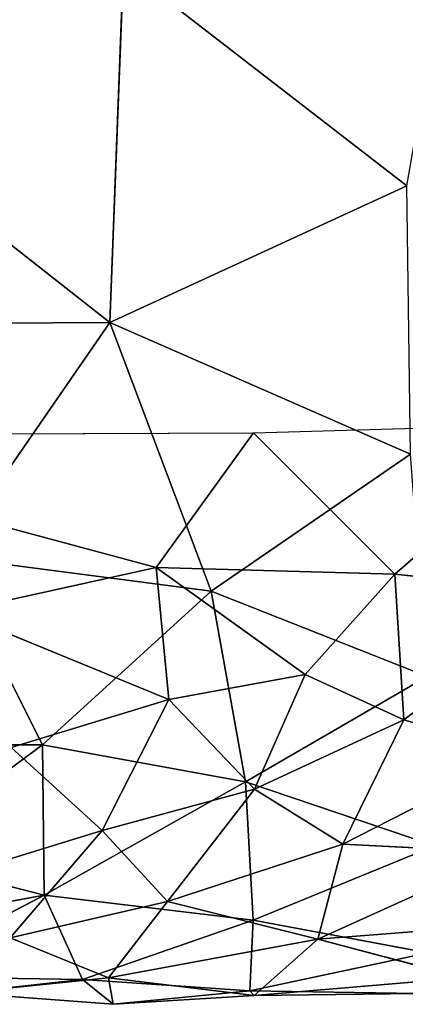
# Model space of a CAD drawing. Extents: x -244 to 244, y -230 to 289.
# Drawn here: x 146 to 153, y -208 to -190 of the extents above; entities that cross this region are included whole.
import ezdxf

# ---------------------------------------------------------------- set-up
doc = ezdxf.new("R2010")
doc.units = 0
doc.layers.get('0').update_dxf_attribs({"color": 13, "linetype": 'CONTINUOUS'})
doc.layers.add('UPHOLSTED', color=134, linetype='CONTINUOUS')

# ---------------------------------------------------------------- blocks, each defined once
blk = doc.blocks.new('GROUP_4')
for p, q in [((415.26, 366.261, 6.45), (414.917, 363.135, 6.272)), ((415.26, 366.261, 6.45), (417.465, 363.288, 7.616)), ((421.302, 361.786, 13.453), (420.942, 366.417, 12.787)), ((414.917, 363.135, 6.272), (412.292, 366.149, 5.691)), ((412.447, 360.662, 5.793), (412.292, 366.149, 5.691)), ((417.465, 363.288, 7.616), (418.054, 365.33, 8.032)), ((418.054, 365.33, 8.032), (419.643, 362.224, 9.998)), ((419.643, 362.224, 9.998), (419.789, 365.138, 10.163)), ((419.789, 365.138, 10.163), (421.302, 361.786, 13.453)), ((421.978, 364.327, 16.235), (421.302, 361.786, 13.453)), ((422.287, 360.674, 17.484), (421.978, 364.327, 16.235)), ((415.218, 359.922, 37.763), (416.711, 363.696, 35.518)), ((418.552, 360.524, 32.125), (416.711, 363.696, 35.518)), ((418.552, 360.524, 32.125), (419.67, 363.832, 29.809)), ((419.67, 363.832, 29.809), (420.973, 360.656, 26.368)), ((420.973, 360.656, 26.368), (421.542, 363.717, 24.367)), ((422.209, 360.601, 21.42), (421.542, 363.717, 24.367)), ((422.253, 363.529, 19.864), (422.209, 360.601, 21.42)), ((422.287, 360.674, 17.484), (422.253, 363.529, 19.864)), ((408.13, 363.342, 46.239), (404.291, 358.39, 49.557)), ((408.13, 363.342, 46.239), (410.52, 358.155, 43.599)), ((412.819, 363.407, 41.032), (410.52, 358.155, 43.599)), ((412.819, 363.407, 41.032), (415.218, 359.922, 37.763)), ((414.917, 363.135, 6.272), (417.465, 363.288, 7.616)), ((417.465, 363.288, 7.616), (416.673, 361.566, 6.974)), ((419.643, 362.224, 9.998), (417.465, 363.288, 7.616)), ((418.677, 360.683, 8.853), (417.465, 363.288, 7.616)), ((412.447, 360.662, 5.793), (414.917, 363.135, 6.272)), ((414.806, 358.964, 6.18), (414.917, 363.135, 6.272)), ((416.673, 361.566, 6.974), (414.917, 363.135, 6.272)), ((418.677, 360.683, 8.853), (419.643, 362.224, 9.998)), ((419.643, 362.224, 9.998), (420.645, 359.159, 12.083)), ((421.302, 361.786, 13.453), (419.643, 362.224, 9.998)), ((421.302, 361.786, 13.453), (420.645, 359.159, 12.083)), ((421.302, 361.786, 13.453), (422.287, 360.674, 17.484)), ((421.979, 358.133, 15.931), (421.302, 361.786, 13.453)), ((414.806, 358.964, 6.18), (416.673, 361.566, 6.974)), ((418.677, 360.683, 8.853), (416.673, 361.566, 6.974)), ((417.113, 359.186, 7.407), (416.673, 361.566, 6.974)), ((412.487, 350.364, 5.824), (412.447, 360.662, 5.793)), ((414.806, 358.964, 6.18), (412.447, 360.662, 5.793)), ((418.677, 360.683, 8.853), (417.113, 359.186, 7.407)), ((420.973, 360.656, 26.368), (418.552, 360.524, 32.125)), ((420.645, 359.159, 12.083), (418.677, 360.683, 8.853)), ((419.403, 358.022, 10.165), (418.677, 360.683, 8.853)), ((420.536, 357.006, 27.988), (420.973, 360.656, 26.368)), ((422.011, 357.678, 22.859), (420.973, 360.656, 26.368)), ((420.973, 360.656, 26.368), (422.209, 360.601, 21.42)), ((421.979, 358.133, 15.931), (422.287, 360.674, 17.484)), ((422.011, 357.678, 22.859), (422.209, 360.601, 21.42)), ((422.209, 360.601, 21.42), (422.287, 360.674, 17.484)), ((422.209, 360.601, 21.42), (422.442, 358.214, 19.235)), ((422.442, 358.214, 19.235), (422.287, 360.674, 17.484)), ((415.218, 359.922, 37.763), (418.552, 360.524, 32.125)), ((417.904, 356.979, 33.529), (418.552, 360.524, 32.125)), ((418.552, 360.524, 32.125), (420.536, 357.006, 27.988)), ((415.218, 359.922, 37.763), (410.52, 358.155, 43.599)), ((414.614, 355.326, 38.543), (415.218, 359.922, 37.763)), ((417.904, 356.979, 33.529), (415.218, 359.922, 37.763)), ((417.113, 359.186, 7.407), (414.806, 358.964, 6.18)), ((415.578, 355.449, 6.487), (417.113, 359.186, 7.407)), ((417.113, 359.186, 7.407), (419.403, 358.022, 10.165)), ((417.952, 356.43, 8.279), (417.113, 359.186, 7.407)), ((419.403, 358.022, 10.165), (420.645, 359.159, 12.083)), ((421.979, 358.133, 15.931), (420.645, 359.159, 12.083)), ((420.645, 359.159, 12.083), (421.277, 356.414, 14.204)), ((412.487, 350.364, 5.824), (414.806, 358.964, 6.18)), ((415.578, 355.449, 6.487), (414.806, 358.964, 6.18)), ((410.52, 358.155, 43.599), (404.291, 358.39, 49.557)), ((422.442, 358.214, 19.235), (421.979, 358.133, 15.931)), ((422.011, 357.678, 22.859), (422.442, 358.214, 19.235)), ((422.442, 358.214, 19.235), (422.244, 355.558, 19.042)), ((406.312, 352.801, 47.773), (410.52, 358.155, 43.599)), ((410.52, 358.155, 43.599), (414.614, 355.326, 38.543)), ((410.52, 358.155, 43.599), (410.554, 352.131, 43.449)), ((419.403, 358.022, 10.165), (417.952, 356.43, 8.279)), ((419.403, 358.022, 10.165), (420.295, 355.125, 11.916)), ((421.277, 356.414, 14.204), (419.403, 358.022, 10.165)), ((421.277, 356.414, 14.204), (421.979, 358.133, 15.931)), ((422.244, 355.558, 19.042), (421.979, 358.133, 15.931)), ((420.536, 357.006, 27.988), (422.011, 357.678, 22.859)), ((421.958, 354.285, 23.688), (422.011, 357.678, 22.859)), ((422.244, 355.558, 19.042), (422.011, 357.678, 22.859)), ((414.614, 355.326, 38.543), (417.904, 356.979, 33.529)), ((417.904, 356.979, 33.529), (420.536, 357.006, 27.988)), ((419.851, 354.345, 30.072), (417.904, 356.979, 33.529)), ((417.904, 356.979, 33.529), (417.92, 352.61, 33.503)), ((420.536, 357.006, 27.988), (419.851, 354.345, 30.072)), ((421.199, 353.374, 26.918), (420.536, 357.006, 27.988)), ((421.958, 354.285, 23.688), (420.536, 357.006, 27.988))]:
    blk.add_line(p, q)
at = {"color": 250}
mesh = blk.add_polyface(dxfattribs=at)
corners = [(415.26, 366.261, 6.45), (414.917, 363.135, 6.272), (412.292, 366.149, 5.691)]
mesh.append_faces([[corners[k] for k in face] for face in [(0, 1, 2)]], dxfattribs={"color": 250})
mesh = blk.add_polyface(dxfattribs=at)
corners = [(417.465, 363.288, 7.616), (414.917, 363.135, 6.272), (415.26, 366.261, 6.45)]
mesh.append_faces([[corners[k] for k in face] for face in [(0, 1, 2)]], dxfattribs={"color": 250})
mesh = blk.add_polyface(dxfattribs=at)
corners = [(418.054, 365.33, 8.032), (417.465, 363.288, 7.616), (415.26, 366.261, 6.45)]
mesh.append_faces([[corners[k] for k in face] for face in [(0, 1, 2)]], dxfattribs={"color": 250})
mesh = blk.add_polyface(dxfattribs=at)
corners = [(420.942, 366.417, 12.787), (421.302, 361.786, 13.453), (419.789, 365.138, 10.163)]
mesh.append_faces([[corners[k] for k in face] for face in [(0, 1, 2)]], dxfattribs={"color": 250})
mesh = blk.add_polyface(dxfattribs=at)
corners = [(420.942, 366.417, 12.787), (421.978, 364.327, 16.235), (421.302, 361.786, 13.453)]
mesh.append_faces([[corners[k] for k in face] for face in [(0, 1, 2)]], dxfattribs={"color": 250})
mesh = blk.add_polyface(dxfattribs=at)
corners = [(414.917, 363.135, 6.272), (412.447, 360.662, 5.793), (412.292, 366.149, 5.691)]
mesh.append_faces([[corners[k] for k in face] for face in [(0, 1, 2)]], dxfattribs={"color": 250})
mesh = blk.add_polyface(dxfattribs=at)
corners = [(418.054, 365.33, 8.032), (419.643, 362.224, 9.998), (417.465, 363.288, 7.616)]
mesh.append_faces([[corners[k] for k in face] for face in [(0, 1, 2)]], dxfattribs={"color": 250})
mesh = blk.add_polyface(dxfattribs=at)
corners = [(418.054, 365.33, 8.032), (419.789, 365.138, 10.163), (419.643, 362.224, 9.998)]
mesh.append_faces([[corners[k] for k in face] for face in [(0, 1, 2)]], dxfattribs={"color": 250})
mesh = blk.add_polyface(dxfattribs=at)
corners = [(419.789, 365.138, 10.163), (421.302, 361.786, 13.453), (419.643, 362.224, 9.998)]
mesh.append_faces([[corners[k] for k in face] for face in [(0, 1, 2)]], dxfattribs={"color": 250})
mesh = blk.add_polyface(dxfattribs=at)
corners = [(421.978, 364.327, 16.235), (422.287, 360.674, 17.484), (421.302, 361.786, 13.453)]
mesh.append_faces([[corners[k] for k in face] for face in [(0, 1, 2)]], dxfattribs={"color": 250})
mesh = blk.add_polyface(dxfattribs=at)
corners = [(421.978, 364.327, 16.235), (422.253, 363.529, 19.864), (422.287, 360.674, 17.484)]
mesh.append_faces([[corners[k] for k in face] for face in [(0, 1, 2)]], dxfattribs={"color": 250})
mesh = blk.add_polyface(dxfattribs=at)
corners = [(408.13, 363.342, 46.239), (403.298, 364.184, 50.599), (404.291, 358.39, 49.557)]
mesh.append_faces([[corners[k] for k in face] for face in [(0, 1, 2)]], dxfattribs={"color": 250})
mesh = blk.add_polyface(dxfattribs=at)
corners = [(416.711, 363.696, 35.518), (412.819, 363.407, 41.032), (415.218, 359.922, 37.763)]
mesh.append_faces([[corners[k] for k in face] for face in [(0, 1, 2)]], dxfattribs={"color": 250})
mesh = blk.add_polyface(dxfattribs=at)
corners = [(416.711, 363.696, 35.518), (415.218, 359.922, 37.763), (418.552, 360.524, 32.125)]
mesh.append_faces([[corners[k] for k in face] for face in [(0, 1, 2)]], dxfattribs={"color": 250})
mesh = blk.add_polyface(dxfattribs=at)
corners = [(419.67, 363.832, 29.809), (416.711, 363.696, 35.518), (418.552, 360.524, 32.125)]
mesh.append_faces([[corners[k] for k in face] for face in [(0, 1, 2)]], dxfattribs={"color": 250})
mesh = blk.add_polyface(dxfattribs=at)
corners = [(419.67, 363.832, 29.809), (418.552, 360.524, 32.125), (420.973, 360.656, 26.368)]
mesh.append_faces([[corners[k] for k in face] for face in [(0, 1, 2)]], dxfattribs={"color": 250})
mesh = blk.add_polyface(dxfattribs=at)
corners = [(419.67, 363.832, 29.809), (420.973, 360.656, 26.368), (421.542, 363.717, 24.367)]
mesh.append_faces([[corners[k] for k in face] for face in [(0, 1, 2)]], dxfattribs={"color": 250})
mesh = blk.add_polyface(dxfattribs=at)
corners = [(421.542, 363.717, 24.367), (420.973, 360.656, 26.368), (422.209, 360.601, 21.42)]
mesh.append_faces([[corners[k] for k in face] for face in [(0, 1, 2)]], dxfattribs={"color": 250})
mesh = blk.add_polyface(dxfattribs=at)
corners = [(421.542, 363.717, 24.367), (422.209, 360.601, 21.42), (422.253, 363.529, 19.864)]
mesh.append_faces([[corners[k] for k in face] for face in [(0, 1, 2)]], dxfattribs={"color": 250})
mesh = blk.add_polyface(dxfattribs=at)
corners = [(422.253, 363.529, 19.864), (422.209, 360.601, 21.42), (422.287, 360.674, 17.484)]
mesh.append_faces([[corners[k] for k in face] for face in [(0, 1, 2)]], dxfattribs={"color": 250})
mesh = blk.add_polyface(dxfattribs=at)
corners = [(410.52, 358.155, 43.599), (408.13, 363.342, 46.239), (404.291, 358.39, 49.557)]
mesh.append_faces([[corners[k] for k in face] for face in [(0, 1, 2)]], dxfattribs={"color": 250})
mesh = blk.add_polyface(dxfattribs=at)
corners = [(412.819, 363.407, 41.032), (408.13, 363.342, 46.239), (410.52, 358.155, 43.599)]
mesh.append_faces([[corners[k] for k in face] for face in [(0, 1, 2)]], dxfattribs={"color": 250})
mesh = blk.add_polyface(dxfattribs=at)
corners = [(412.819, 363.407, 41.032), (410.52, 358.155, 43.599), (415.218, 359.922, 37.763)]
mesh.append_faces([[corners[k] for k in face] for face in [(0, 1, 2)]], dxfattribs={"color": 250})
mesh = blk.add_polyface(dxfattribs=at)
corners = [(417.465, 363.288, 7.616), (416.673, 361.566, 6.974), (414.917, 363.135, 6.272)]
mesh.append_faces([[corners[k] for k in face] for face in [(0, 1, 2)]], dxfattribs={"color": 250})
mesh = blk.add_polyface(dxfattribs=at)
corners = [(418.677, 360.683, 8.853), (416.673, 361.566, 6.974), (417.465, 363.288, 7.616)]
mesh.append_faces([[corners[k] for k in face] for face in [(0, 1, 2)]], dxfattribs={"color": 250})
mesh = blk.add_polyface(dxfattribs=at)
corners = [(417.465, 363.288, 7.616), (419.643, 362.224, 9.998), (418.677, 360.683, 8.853)]
mesh.append_faces([[corners[k] for k in face] for face in [(0, 1, 2)]], dxfattribs={"color": 250})
mesh = blk.add_polyface(dxfattribs=at)
corners = [(414.917, 363.135, 6.272), (414.806, 358.964, 6.18), (412.447, 360.662, 5.793)]
mesh.append_faces([[corners[k] for k in face] for face in [(0, 1, 2)]], dxfattribs={"color": 250})
mesh = blk.add_polyface(dxfattribs=at)
corners = [(416.673, 361.566, 6.974), (414.806, 358.964, 6.18), (414.917, 363.135, 6.272)]
mesh.append_faces([[corners[k] for k in face] for face in [(0, 1, 2)]], dxfattribs={"color": 250})
mesh = blk.add_polyface(dxfattribs=at)
corners = [(419.643, 362.224, 9.998), (420.645, 359.159, 12.083), (418.677, 360.683, 8.853)]
mesh.append_faces([[corners[k] for k in face] for face in [(0, 1, 2)]], dxfattribs={"color": 250})
mesh = blk.add_polyface(dxfattribs=at)
corners = [(419.643, 362.224, 9.998), (421.302, 361.786, 13.453), (420.645, 359.159, 12.083)]
mesh.append_faces([[corners[k] for k in face] for face in [(0, 1, 2)]], dxfattribs={"color": 250})
mesh = blk.add_polyface(dxfattribs=at)
corners = [(421.302, 361.786, 13.453), (421.979, 358.133, 15.931), (420.645, 359.159, 12.083)]
mesh.append_faces([[corners[k] for k in face] for face in [(0, 1, 2)]], dxfattribs={"color": 250})
mesh = blk.add_polyface(dxfattribs=at)
corners = [(421.302, 361.786, 13.453), (422.287, 360.674, 17.484), (421.979, 358.133, 15.931)]
mesh.append_faces([[corners[k] for k in face] for face in [(0, 1, 2)]], dxfattribs={"color": 250})
mesh = blk.add_polyface(dxfattribs=at)
corners = [(417.113, 359.186, 7.407), (414.806, 358.964, 6.18), (416.673, 361.566, 6.974)]
mesh.append_faces([[corners[k] for k in face] for face in [(0, 1, 2)]], dxfattribs={"color": 250})
mesh = blk.add_polyface(dxfattribs=at)
corners = [(418.677, 360.683, 8.853), (417.113, 359.186, 7.407), (416.673, 361.566, 6.974)]
mesh.append_faces([[corners[k] for k in face] for face in [(0, 1, 2)]], dxfattribs={"color": 250})
mesh = blk.add_polyface(dxfattribs=at)
corners = [(414.806, 358.964, 6.18), (412.487, 350.364, 5.824), (412.447, 360.662, 5.793)]
mesh.append_faces([[corners[k] for k in face] for face in [(0, 1, 2)]], dxfattribs={"color": 250})
mesh = blk.add_polyface(dxfattribs=at)
corners = [(418.677, 360.683, 8.853), (419.403, 358.022, 10.165), (417.113, 359.186, 7.407)]
mesh.append_faces([[corners[k] for k in face] for face in [(0, 1, 2)]], dxfattribs={"color": 250})
mesh = blk.add_polyface(dxfattribs=at)
corners = [(420.973, 360.656, 26.368), (418.552, 360.524, 32.125), (420.536, 357.006, 27.988)]
mesh.append_faces([[corners[k] for k in face] for face in [(0, 1, 2)]], dxfattribs={"color": 250})
mesh = blk.add_polyface(dxfattribs=at)
corners = [(418.677, 360.683, 8.853), (420.645, 359.159, 12.083), (419.403, 358.022, 10.165)]
mesh.append_faces([[corners[k] for k in face] for face in [(0, 1, 2)]], dxfattribs={"color": 250})
mesh = blk.add_polyface(dxfattribs=at)
corners = [(420.973, 360.656, 26.368), (420.536, 357.006, 27.988), (422.011, 357.678, 22.859)]
mesh.append_faces([[corners[k] for k in face] for face in [(0, 1, 2)]], dxfattribs={"color": 250})
mesh = blk.add_polyface(dxfattribs=at)
corners = [(420.973, 360.656, 26.368), (422.011, 357.678, 22.859), (422.209, 360.601, 21.42)]
mesh.append_faces([[corners[k] for k in face] for face in [(0, 1, 2)]], dxfattribs={"color": 250})
mesh = blk.add_polyface(dxfattribs=at)
corners = [(422.287, 360.674, 17.484), (422.442, 358.214, 19.235), (421.979, 358.133, 15.931)]
mesh.append_faces([[corners[k] for k in face] for face in [(0, 1, 2)]], dxfattribs={"color": 250})
mesh = blk.add_polyface(dxfattribs=at)
corners = [(422.209, 360.601, 21.42), (422.011, 357.678, 22.859), (422.442, 358.214, 19.235)]
mesh.append_faces([[corners[k] for k in face] for face in [(0, 1, 2)]], dxfattribs={"color": 250})
mesh = blk.add_polyface(dxfattribs=at)
corners = [(422.287, 360.674, 17.484), (422.209, 360.601, 21.42), (422.442, 358.214, 19.235)]
mesh.append_faces([[corners[k] for k in face] for face in [(0, 1, 2)]], dxfattribs={"color": 250})
mesh = blk.add_polyface(dxfattribs=at)
corners = [(418.552, 360.524, 32.125), (415.218, 359.922, 37.763), (417.904, 356.979, 33.529)]
mesh.append_faces([[corners[k] for k in face] for face in [(0, 1, 2)]], dxfattribs={"color": 250})
mesh = blk.add_polyface(dxfattribs=at)
corners = [(418.552, 360.524, 32.125), (417.904, 356.979, 33.529), (420.536, 357.006, 27.988)]
mesh.append_faces([[corners[k] for k in face] for face in [(0, 1, 2)]], dxfattribs={"color": 250})
mesh = blk.add_polyface(dxfattribs=at)
corners = [(415.218, 359.922, 37.763), (410.52, 358.155, 43.599), (414.614, 355.326, 38.543)]
mesh.append_faces([[corners[k] for k in face] for face in [(0, 1, 2)]], dxfattribs={"color": 250})
mesh = blk.add_polyface(dxfattribs=at)
corners = [(415.218, 359.922, 37.763), (414.614, 355.326, 38.543), (417.904, 356.979, 33.529)]
mesh.append_faces([[corners[k] for k in face] for face in [(0, 1, 2)]], dxfattribs={"color": 250})
mesh = blk.add_polyface(dxfattribs=at)
corners = [(417.113, 359.186, 7.407), (415.578, 355.449, 6.487), (414.806, 358.964, 6.18)]
mesh.append_faces([[corners[k] for k in face] for face in [(0, 1, 2)]], dxfattribs={"color": 250})
mesh = blk.add_polyface(dxfattribs=at)
corners = [(417.952, 356.43, 8.279), (415.578, 355.449, 6.487), (417.113, 359.186, 7.407)]
mesh.append_faces([[corners[k] for k in face] for face in [(0, 1, 2)]], dxfattribs={"color": 250})
mesh = blk.add_polyface(dxfattribs=at)
corners = [(417.113, 359.186, 7.407), (419.403, 358.022, 10.165), (417.952, 356.43, 8.279)]
mesh.append_faces([[corners[k] for k in face] for face in [(0, 1, 2)]], dxfattribs={"color": 250})
mesh = blk.add_polyface(dxfattribs=at)
corners = [(420.645, 359.159, 12.083), (421.277, 356.414, 14.204), (419.403, 358.022, 10.165)]
mesh.append_faces([[corners[k] for k in face] for face in [(0, 1, 2)]], dxfattribs={"color": 250})
mesh = blk.add_polyface(dxfattribs=at)
corners = [(420.645, 359.159, 12.083), (421.979, 358.133, 15.931), (421.277, 356.414, 14.204)]
mesh.append_faces([[corners[k] for k in face] for face in [(0, 1, 2)]], dxfattribs={"color": 250})
mesh = blk.add_polyface(dxfattribs=at)
corners = [(415.578, 355.449, 6.487), (412.487, 350.364, 5.824), (414.806, 358.964, 6.18)]
mesh.append_faces([[corners[k] for k in face] for face in [(0, 1, 2)]], dxfattribs={"color": 250})
mesh = blk.add_polyface(dxfattribs=at)
corners = [(406.312, 352.801, 47.773), (404.291, 358.39, 49.557), (401.271, 352.014, 51.83)]
mesh.append_faces([[corners[k] for k in face] for face in [(0, 1, 2)]], dxfattribs={"color": 250})
mesh = blk.add_polyface(dxfattribs=at)
corners = [(410.52, 358.155, 43.599), (404.291, 358.39, 49.557), (406.312, 352.801, 47.773)]
mesh.append_faces([[corners[k] for k in face] for face in [(0, 1, 2)]], dxfattribs={"color": 250})
mesh = blk.add_polyface(dxfattribs=at)
corners = [(422.442, 358.214, 19.235), (422.244, 355.558, 19.042), (421.979, 358.133, 15.931)]
mesh.append_faces([[corners[k] for k in face] for face in [(0, 1, 2)]], dxfattribs={"color": 250})
mesh = blk.add_polyface(dxfattribs=at)
corners = [(422.442, 358.214, 19.235), (422.011, 357.678, 22.859), (422.244, 355.558, 19.042)]
mesh.append_faces([[corners[k] for k in face] for face in [(0, 1, 2)]], dxfattribs={"color": 250})
mesh = blk.add_polyface(dxfattribs=at)
corners = [(410.52, 358.155, 43.599), (406.312, 352.801, 47.773), (410.554, 352.131, 43.449)]
mesh.append_faces([[corners[k] for k in face] for face in [(0, 1, 2)]], dxfattribs={"color": 250})
mesh = blk.add_polyface(dxfattribs=at)
corners = [(410.52, 358.155, 43.599), (410.554, 352.131, 43.449), (414.614, 355.326, 38.543)]
mesh.append_faces([[corners[k] for k in face] for face in [(0, 1, 2)]], dxfattribs={"color": 250})
mesh = blk.add_polyface(dxfattribs=at)
corners = [(419.403, 358.022, 10.165), (420.295, 355.125, 11.916), (417.952, 356.43, 8.279)]
mesh.append_faces([[corners[k] for k in face] for face in [(0, 1, 2)]], dxfattribs={"color": 250})
mesh = blk.add_polyface(dxfattribs=at)
corners = [(419.403, 358.022, 10.165), (421.277, 356.414, 14.204), (420.295, 355.125, 11.916)]
mesh.append_faces([[corners[k] for k in face] for face in [(0, 1, 2)]], dxfattribs={"color": 250})
mesh = blk.add_polyface(dxfattribs=at)
corners = [(421.979, 358.133, 15.931), (422.244, 355.558, 19.042), (421.277, 356.414, 14.204)]
mesh.append_faces([[corners[k] for k in face] for face in [(0, 1, 2)]], dxfattribs={"color": 250})
mesh = blk.add_polyface(dxfattribs=at)
corners = [(422.011, 357.678, 22.859), (420.536, 357.006, 27.988), (421.958, 354.285, 23.688)]
mesh.append_faces([[corners[k] for k in face] for face in [(0, 1, 2)]], dxfattribs={"color": 250})
mesh = blk.add_polyface(dxfattribs=at)
corners = [(422.011, 357.678, 22.859), (421.958, 354.285, 23.688), (422.244, 355.558, 19.042)]
mesh.append_faces([[corners[k] for k in face] for face in [(0, 1, 2)]], dxfattribs={"color": 250})
mesh = blk.add_polyface(dxfattribs=at)
corners = [(417.904, 356.979, 33.529), (414.614, 355.326, 38.543), (417.92, 352.61, 33.503)]
mesh.append_faces([[corners[k] for k in face] for face in [(0, 1, 2)]], dxfattribs={"color": 250})
mesh = blk.add_polyface(dxfattribs=at)
corners = [(420.536, 357.006, 27.988), (417.904, 356.979, 33.529), (419.851, 354.345, 30.072)]
mesh.append_faces([[corners[k] for k in face] for face in [(0, 1, 2)]], dxfattribs={"color": 250})
mesh = blk.add_polyface(dxfattribs=at)
corners = [(417.904, 356.979, 33.529), (417.92, 352.61, 33.503), (419.851, 354.345, 30.072)]
mesh.append_faces([[corners[k] for k in face] for face in [(0, 1, 2)]], dxfattribs={"color": 250})
mesh = blk.add_polyface(dxfattribs=at)
corners = [(420.536, 357.006, 27.988), (419.851, 354.345, 30.072), (421.199, 353.374, 26.918)]
mesh.append_faces([[corners[k] for k in face] for face in [(0, 1, 2)]], dxfattribs={"color": 250})
mesh = blk.add_polyface(dxfattribs=at)
corners = [(420.536, 357.006, 27.988), (421.199, 353.374, 26.918), (421.958, 354.285, 23.688)]
mesh.append_faces([[corners[k] for k in face] for face in [(0, 1, 2)]], dxfattribs={"color": 250})

msp = doc.modelspace()

# ---------------------------------------------------------------- block references
at = {"layer": 'UPHOLSTED', "rotation": 270}
msp.add_blockref('GROUP_4', (-210.767, 214.901, 374.999), dxfattribs=at)

doc.saveas('drawing.dxf')
